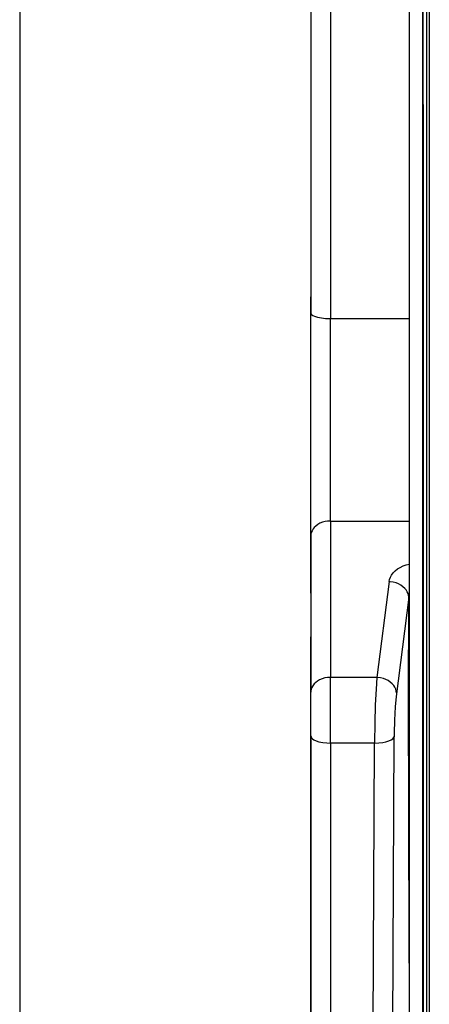
# Model space of a CAD drawing. Extents: x 1089 to 2289, y 543 to 1153.
# Drawn here: x 1214 to 1222, y 728 to 748 of the extents above; entities that cross this region are included whole.
import ezdxf

# ---------------------------------------------------------------- set-up
doc = ezdxf.new("R2010")
doc.units = 0
doc.layers.get('0').update_dxf_attribs({"linetype": 'CONTINUOUS'})

msp = doc.modelspace()

# ---------------------------------------------------------------- linework, layer by layer
at = {"linetype": 'CONTINUOUS'}
for p, q in [((1213.839, 787.27), (1213.839, 664.112)), ((1221.793, 782.786), (1221.793, 726.797)), ((1222.139, 769.388), (1222.147, 738.798)), ((1222.071, 744.339), (1222.068, 759.271)), ((1222.082, 743.987), (1222.078, 759.356)), ((1219.784, 754.919), (1219.784, 742.233)), ((1219.784, 754.587), (1219.784, 741.901)), ((1222.201, 754.752), (1222.203, 725.573)), ((1220.186, 754.477), (1220.186, 741.79)), ((1222.073, 725.539), (1222.071, 744.339)), ((1222.084, 725.461), (1222.082, 743.987)), ((1219.784, 736.439), (1219.784, 742.233)), ((1219.784, 741.901), (1219.788, 741.886)), ((1219.784, 737.349), (1219.784, 741.901)), ((1219.788, 741.886), (1219.799, 741.871)), ((1219.799, 741.871), (1219.823, 741.854)), ((1219.823, 741.854), (1219.86, 741.836)), ((1219.86, 741.836), (1219.92, 741.818)), ((1219.92, 741.818), (1220.001, 741.803)), ((1220.001, 741.803), (1220.083, 741.794)), ((1220.083, 741.794), (1220.186, 741.79)), ((1220.186, 741.79), (1221.793, 741.79)), ((1220.186, 737.652), (1220.186, 741.79)), ((1222.147, 738.798), (1222.147, 725.206)), ((1219.83, 737.489), (1219.809, 737.454)), ((1219.855, 737.52), (1219.83, 737.489)), ((1219.885, 737.55), (1219.855, 737.52)), ((1219.924, 737.579), (1219.885, 737.55)), ((1219.971, 737.605), (1219.924, 737.579)), ((1220.023, 737.626), (1219.971, 737.605)), ((1220.074, 737.64), (1220.023, 737.626)), ((1220.127, 737.649), (1220.074, 737.64)), ((1220.186, 737.652), (1220.127, 737.649)), ((1220.186, 737.652), (1220.186, 734.456)), ((1220.186, 737.652), (1221.793, 737.652)), ((1219.786, 737.375), (1219.784, 737.349)), ((1219.784, 737.349), (1219.784, 734.153)), ((1219.794, 737.415), (1219.786, 737.375)), ((1219.809, 737.454), (1219.794, 737.415)), ((1221.504, 736.631), (1221.556, 736.672)), ((1221.556, 736.672), (1221.61, 736.705)), ((1221.61, 736.705), (1221.67, 736.733)), ((1221.67, 736.733), (1221.734, 736.757)), ((1221.734, 736.757), (1221.792, 736.773)), ((1221.383, 736.414), (1221.392, 736.46)), ((1221.392, 736.46), (1221.41, 736.506)), ((1221.41, 736.506), (1221.433, 736.548)), ((1221.433, 736.548), (1221.467, 736.592)), ((1221.467, 736.592), (1221.504, 736.631)), ((1219.784, 736.18), (1219.784, 736.439)), ((1221.383, 736.414), (1221.134, 734.456)), ((1221.407, 736.412), (1221.383, 736.414)), ((1221.464, 736.403), (1221.407, 736.412)), ((1221.525, 736.387), (1221.464, 736.403)), ((1221.577, 736.365), (1221.525, 736.387)), ((1221.622, 736.341), (1221.577, 736.365)), ((1221.666, 736.31), (1221.622, 736.341)), ((1221.704, 736.275), (1221.666, 736.31)), ((1221.73, 736.243), (1221.704, 736.275)), ((1219.784, 736.18), (1219.784, 735.285)), ((1221.783, 736.097), (1221.525, 734.069)), ((1221.754, 736.205), (1221.73, 736.243)), ((1221.769, 736.17), (1221.754, 736.205)), ((1221.778, 736.137), (1221.769, 736.17)), ((1221.776, 733.961), (1221.783, 736.088)), ((1221.783, 736.097), (1221.778, 736.137)), ((1221.783, 736.088), (1221.783, 736.097)), ((1219.784, 723.304), (1219.784, 735.285)), ((1220.069, 734.444), (1220.014, 734.427)), ((1220.127, 734.453), (1220.069, 734.444)), ((1220.186, 734.456), (1220.127, 734.453)), ((1221.134, 734.456), (1220.186, 734.456)), ((1220.186, 733.115), (1220.186, 734.456)), ((1221.133, 734.456), (1221.117, 734.215)), ((1221.143, 734.456), (1221.133, 734.456)), ((1221.206, 734.448), (1221.143, 734.456)), ((1221.266, 734.432), (1221.206, 734.448)), ((1219.805, 734.248), (1219.792, 734.213)), ((1219.823, 734.283), (1219.805, 734.248)), ((1219.852, 734.322), (1219.823, 734.283)), ((1219.885, 734.354), (1219.852, 734.322)), ((1219.92, 734.38), (1219.885, 734.354)), ((1219.963, 734.405), (1219.92, 734.38)), ((1220.014, 734.427), (1219.963, 734.405)), ((1221.315, 734.413), (1221.266, 734.432)), ((1221.361, 734.39), (1221.315, 734.413)), ((1221.406, 734.36), (1221.361, 734.39)), ((1221.446, 734.326), (1221.406, 734.36)), ((1221.476, 734.292), (1221.446, 734.326)), ((1221.5, 734.255), (1221.476, 734.292)), ((1221.518, 734.216), (1221.5, 734.255)), ((1219.785, 734.172), (1219.784, 734.153)), ((1219.784, 733.259), (1219.784, 734.153)), ((1219.792, 734.213), (1219.785, 734.172)), ((1221.117, 734.215), (1221.101, 733.894)), ((1221.525, 734.069), (1221.507, 733.857)), ((1221.529, 734.176), (1221.518, 734.216)), ((1221.533, 734.139), (1221.529, 734.176)), ((1221.101, 733.894), (1221.089, 733.519)), ((1221.507, 733.857), (1221.492, 733.584)), ((1221.78, 733.972), (1221.776, 733.961)), ((1221.777, 732.856), (1221.777, 733.961)), ((1221.793, 733.986), (1221.78, 733.972)), ((1221.089, 733.519), (1221.084, 733.126)), ((1221.492, 733.584), (1221.485, 733.318)), ((1219.784, 733.259), (1219.788, 733.24)), ((1219.784, 733.259), (1219.784, 720.625)), ((1219.788, 733.24), (1219.799, 733.22)), ((1221.454, 726.067), (1221.484, 733.245)), ((1221.474, 733.224), (1221.484, 733.243)), ((1221.485, 733.318), (1221.484, 733.245)), ((1221.484, 733.243), (1221.484, 733.245)), ((1219.799, 733.22), (1219.821, 733.199)), ((1219.821, 733.199), (1219.849, 733.18)), ((1219.849, 733.18), (1219.892, 733.161)), ((1219.892, 733.161), (1219.95, 733.142)), ((1219.95, 733.142), (1220.028, 733.126)), ((1220.028, 733.126), (1220.112, 733.117)), ((1220.112, 733.117), (1220.186, 733.115)), ((1221.084, 733.115), (1220.186, 733.115)), ((1220.186, 733.115), (1220.186, 720.481)), ((1221.054, 725.936), (1221.084, 733.115)), ((1221.084, 733.126), (1221.084, 733.115)), ((1221.084, 733.115), (1221.172, 733.118)), ((1221.172, 733.118), (1221.255, 733.128)), ((1221.255, 733.128), (1221.319, 733.141)), ((1221.319, 733.141), (1221.379, 733.16)), ((1221.379, 733.16), (1221.424, 733.181)), ((1221.424, 733.181), (1221.457, 733.204)), ((1221.457, 733.204), (1221.474, 733.224))]:
    msp.add_line(p, q, dxfattribs=at)
for centre, radius, start, end in [((1222.119, 736.074), 0.337, 165.8027, 176.1839), ((1221.825, 732.843), 0.0501, 129.984, 164.9266), ((2133.644, 733.349), 911.867, 180.030975, 180.341141)]:
    msp.add_arc(centre, radius, start, end, dxfattribs=at)

doc.saveas('drawing.dxf')
